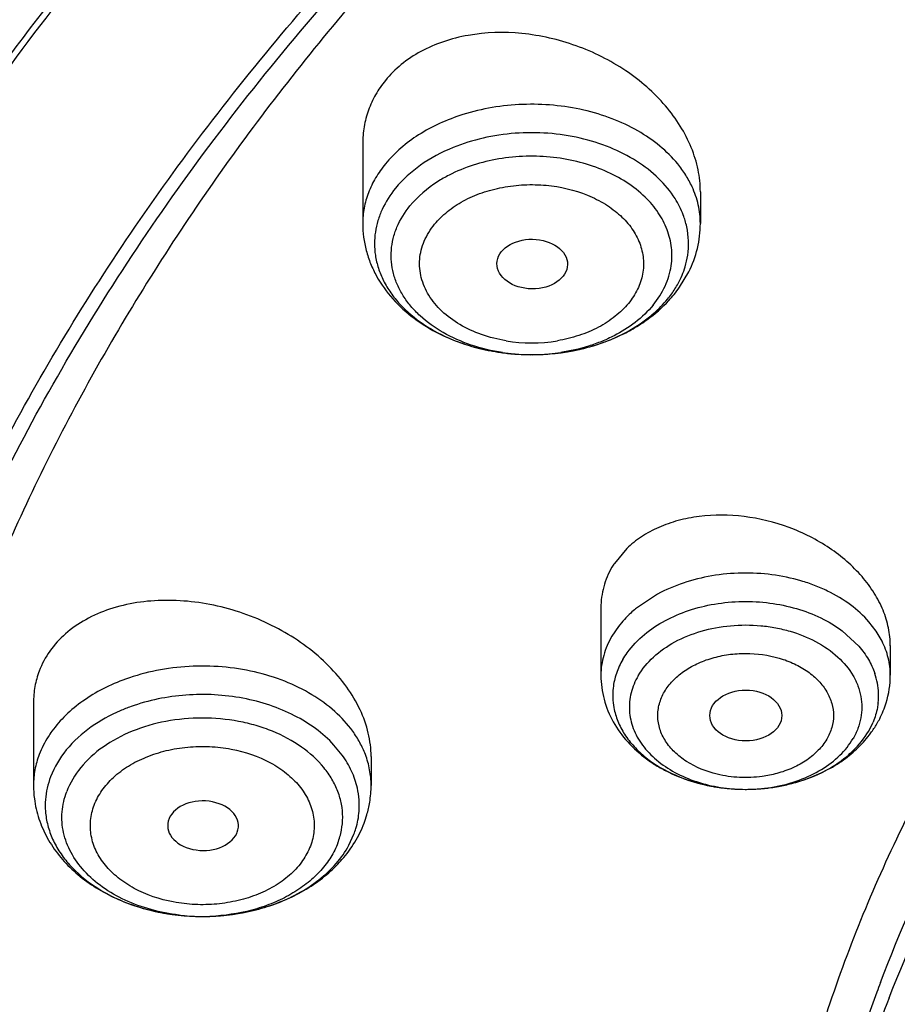
# Model space of a CAD drawing. Units: inches. Extents: x 0 to 11, y 0 to 8.5.
# Drawn here: x 3.8 to 4, y 6.4 to 6.6 of the extents above; entities that cross this region are included whole.
import ezdxf

# ---------------------------------------------------------------- set-up
doc = ezdxf.new("R2010")
doc.units = ezdxf.units.IN
doc.header["$LTSCALE"] = 0.605
doc.header["$MEASUREMENT"] = 0
doc.layers.add('ALL_ASSEMBLY_MEMBERS', color=7, linetype='CONTINUOUS')

msp = doc.modelspace()

# ---------------------------------------------------------------- linework, layer by layer
at = {"layer": 'ALL_ASSEMBLY_MEMBERS', "color": 7, "linetype": 'CONTINUOUS'}
for p, q in [((3.8879625331, 6.5563195652), (3.8879625331, 6.5446298894)), ((3.9375688323, 6.5493069967), (3.9375688323, 6.5446298894)), ((3.9345188634, 6.5352852245), (3.9358586042, 6.5375226749)), ((3.9267462844, 6.4968592201), (3.9249311169, 6.4946853791)), ((3.9229600627, 6.48811068), (3.9229600627, 6.4782266994)), ((3.9654797477, 6.4825959824), (3.9654797477, 6.4782266994)), ((3.8395855568, 6.4741552318), (3.8395855568, 6.4620452252)), ((3.889191856, 6.4663102384), (3.889191856, 6.4620452252)), ((3.8694461032, 6.4549932784), (3.8695225642, 6.4551670081))]:
    msp.add_line(p, q, dxfattribs=at)
at = {"layer": 'ALL_ASSEMBLY_MEMBERS', "color": 9, "linetype": 'CONTINUOUS'}
for p, q in [((3.9312777476, 6.49015315), (3.9280537941, 6.4879898381)), ((3.9634081844, 6.484698381), (3.9623469008, 6.4860814092)), ((3.9255371941, 6.4853995086), (3.9245783718, 6.4839795713)), ((3.958386262, 6.48477978), (3.9608720276, 6.4824895057)), ((3.9642596978, 6.4832446562), (3.9634081844, 6.484698381)), ((3.8849465246, 6.4664990985), (3.8837390475, 6.4679780309)), ((3.8859285496, 6.4532457217), (3.8866757893, 6.4548696382))]:
    msp.add_line(p, q, dxfattribs=at)
for centre, radius, start, end in [((3.9237461039, 6.5415778486), 0.0121024539, 12.4052789535, 16.7663711487), ((3.9242517475, 6.5416777033), 0.0115871699, 351.5328613194, 12.4601741033), ((3.9012660722, 6.5416771785), 0.0115736415, 171.527322662, 188.4744193589), ((3.9238820604, 6.5417362063), 0.0119614421, 343.2295228729, 351.516422847), ((3.9208810753, 6.5432165604), 0.0153249989, 320.7455568939, 327.7605788295), ((3.9116979571, 6.5532259699), 0.0277304643, 247.8048329077, 253.9129927182), ((3.9123106124, 6.5552220262), 0.0298181451, 253.8446558324, 257.253742216), ((3.9127639144, 6.5501568809), 0.0230652468, 260.666898482, 279.4965102536), ((3.9131019239, 6.5557450136), 0.0303542747, 282.1199764428, 284.6216913177), ((3.9133548101, 6.5547623205), 0.0293395701, 284.6282736938, 287.0038176445), ((3.9136365605, 6.5538257066), 0.0283615065, 287.0128385059, 288.9599230915), ((3.9125096697, 6.5560675733), 0.0306867749, 257.2395602702, 258.929504723), ((3.9125948823, 6.5565040336), 0.0311314756, 258.9298372809, 261.9431596168), ((3.9126862906, 6.5571349874), 0.031769013, 261.9394182691, 263.7463468943), ((3.9127143633, 6.5539156894), 0.02855141, 261.4651847689, 264.8926015592), ((3.9127462489, 6.5576904089), 0.0323276607, 263.7479432795, 266.5244895475), ((3.9127529176, 6.5543288208), 0.0289663335, 264.8893911199, 266.0750674146), ((3.9127689307, 6.5545778858), 0.0292159104, 266.0771714991, 270.178217121), ((3.9127694115, 6.5580522871), 0.0326902775, 266.5224174519, 269.749022567), ((3.9127710121, 6.5579468398), 0.0325848383, 269.7453959765, 272.9652013606), ((3.9127714703, 6.5544559958), 0.0290940131, 270.1739624165, 273.2337161637), ((3.9127908637, 6.554093096), 0.0287305972, 273.2359263484, 275.183999935), ((3.9127927123, 6.5575123341), 0.0321497918, 272.9666370572, 275.5016951751), ((3.9128124036, 6.5538738935), 0.0285103452, 275.1806923435, 278.5562990739), ((3.912809034, 6.5573353486), 0.0319720567, 275.5029890652, 277.4644283573), ((3.9128479679, 6.5570405224), 0.031674671, 277.463880422, 280.0659874398), ((3.9129554981, 6.5564277065), 0.0310524939, 280.0682648823, 282.1196519263), ((3.9534756291, 6.4751868515), 0.0102823556, 10.5893488946, 18.7836586836), ((3.9344856731, 6.4752729916), 0.0097958399, 173.6443408921, 190.5981950745), ((3.9538498377, 6.475263156), 0.0099004997, 2.1546395573, 10.5532535266), ((3.9540076845, 6.4752727872), 0.009742403, 353.6210759844, 2.1329387273), ((3.9524902371, 6.4757288958), 0.0113339732, 329.5739720979, 337.2824342768), ((3.8535952542, 6.4589573542), 0.012292209, 159.2358788553, 167.3724453114), ((3.9449324944, 6.4856371892), 0.0240895828, 287.4515541867, 289.1406025384), ((3.9452524402, 6.484724512), 0.0231224553, 289.1331617649, 293.0758525985), ((3.8529948222, 6.4590846406), 0.0116784761, 167.337835915, 184.1550539356), ((3.8758139989, 6.4590878629), 0.011648042, 4.2260115574, 12.6796841228), ((3.9441303192, 6.4881662973), 0.0266971261, 259.4533858739, 262.6836358313), ((3.9441612773, 6.4849809975), 0.0235139062, 261.0971308225, 265.375838485), ((3.9441894398, 6.4885957077), 0.0271305696, 262.6752838973, 264.3175645807), ((3.9442029801, 6.4887315531), 0.0272670881, 264.317516082, 267.0892907873), ((3.9442114022, 6.4855004767), 0.0240357368, 265.3565736274, 266.143320401), ((3.9442227021, 6.4856832088), 0.0242188152, 266.1457248912, 269.8624744356), ((3.9442154977, 6.4890180122), 0.0275538134, 267.0935429502, 270.8845074802), ((3.9442235134, 6.4857041636), 0.0242397719, 269.8606757005, 270.7418388299), ((3.9442285419, 6.4854965316), 0.0240320923, 270.7362603236, 274.5276757026), ((3.9442160595, 6.4891156057), 0.0276513866, 270.8802217591, 273.5367253293), ((3.9442302845, 6.4888934532), 0.0274287797, 273.5356940863, 275.7788869567), ((3.9442559283, 6.4851188052), 0.0236533829, 274.5337728443, 275.5471495125), ((3.9442729637, 6.4849504188), 0.0234841383, 275.5454940006, 280.1237934403), ((3.9442699508, 6.4885036918), 0.0270370051, 275.7784212593, 277.7996682986), ((3.9443480607, 6.4879398293), 0.0264677588, 277.7977946595, 280.1970931088), ((3.9444275892, 6.4874917427), 0.0260126706, 280.1994159311, 282.4610882585), ((3.9445179341, 6.4870805833), 0.0255917027, 282.4622119657, 284.6647730267), ((3.9446868985, 6.4864313318), 0.024920826, 284.6668570024, 287.4426532294), ((3.8758927318, 6.4590999964), 0.0115686308, 355.7295025571, 4.1948164573), ((3.8643560268, 6.4715134612), 0.0287345934, 263.2900305932, 264.1096218984), ((3.8643842581, 6.471800651), 0.0290231642, 264.1123674305, 267.0006875756), ((3.8643942401, 6.4719659446), 0.0291887536, 266.9980973718, 269.8285594405), ((3.8643941636, 6.4718399852), 0.0290627946, 269.8279673454, 271.628763529), ((3.8643980304, 6.4716836849), 0.0289064475, 271.6299077705, 273.8836047256), ((4.1601899128, 6.3587222999), 0.2097765533, 159.2481356588, 159.6572539298), ((4.1527390749, 6.3612643814), 0.2019068139, 159.5986142335, 167.3560756044), ((4.155046747, 6.356482611), 0.2037813521, 158.6105296208, 166.9227761393)]:
    msp.add_arc(centre, radius, start, end, dxfattribs=at)
at = {"layer": 'ALL_ASSEMBLY_MEMBERS', "color": 7, "linetype": 'CONTINUOUS'}
for centre, radius, start, end in [((3.9191729428, 6.5460826927), 0.0187638641, 320.7614185696, 324.869585182), ((3.9186652547, 6.546503343), 0.0194231614, 317.3388572101, 320.7476635528), ((3.915001921, 6.5510850952), 0.0253176887, 296.6057254031, 302.171052574), ((3.9349949635, 6.4880157672), 0.0120733065, 146.4663738233, 149.6300207482), ((3.9517509967, 6.478235976), 0.0137287542, 342.8862179428, 359.961284736), ((3.9509709855, 6.4784744275), 0.0145443975, 332.8929299004, 342.8926810178), ((3.9504364669, 6.4787418741), 0.015142067, 329.6326021243, 332.9136905968), ((3.9499150109, 6.4790598012), 0.0157527095, 323.7757034354, 329.5937219217), ((3.946521807, 6.4826696191), 0.0207410552, 300.2199743324, 305.6171881005), ((3.8549251361, 6.4620466443), 0.0153395794, 180.0053005139, 187.3514109997), ((3.8737527017, 6.4620497277), 0.015439155, 350.7144952006, 359.9832911092), ((3.8734603941, 6.4621014689), 0.0157359815, 343.7974367733, 350.700301475), ((3.8730864578, 6.4622102837), 0.0161254285, 339.2382760063, 343.7968975038), ((3.8695606649, 6.4645746427), 0.0204028429, 312.2721945095, 318.7817144)]:
    msp.add_arc(centre, radius, start, end, dxfattribs=at)
for centre, major_axis, ratio in [((3.9128659097, 6.5386834601), (0.0051861208, -6.27357e-05), 0.7034919996), ((3.9442469147, 6.4723132767), (0.005285242, -3.2971e-06), 0.7067943164)]:
    msp.add_ellipse(centre, major_axis=major_axis, ratio=ratio, dxfattribs=at)
msp.add_ellipse((3.8645004951, 6.456118533), major_axis=(0.0051957088, -3.59016e-05), ratio=0.7009670803, start_param=-0.2544598572, end_param=5.9787179372, dxfattribs=at)
at = {"layer": 'ALL_ASSEMBLY_MEMBERS', "color": 9, "linetype": 'CONTINUOUS'}
for points, knots in [([(3.732140606, 6.4017941354), (3.7321403871, 6.4110534037), (3.7330014782, 6.4296227943), (3.7368694476, 6.4573256525), (3.7432938507, 6.4847880389), (3.7522490077, 6.5118860835), (3.7636896314, 6.5385050043), (3.7775689805, 6.5645279319), (3.7938205718, 6.5898465482), (3.812377517, 6.6143500662), (3.8331543325, 6.6379383659), (3.8560649065, 6.6605076942), (3.8810077361, 6.6819674418), (3.9172129522, 6.7092596922), (3.967057833, 6.74000209), (4.0323885504, 6.7707115382), (4.1027839123, 6.7951430226), (4.1770495509, 6.8128884956), (4.2539354103, 6.8236554849), (4.3321384632, 6.8272645569), (4.3974384621, 6.8242514484), (4.4491550886, 6.818219219), (4.4873818332, 6.8119247356), (4.5249456829, 6.8038759399), (4.5616905127, 6.7941084591), (4.5974514228, 6.7826622997), (4.6207193105, 6.773880151), (4.6321401892, 6.7692175968)], [0, 0, 0, 0, 0.024862164, 0.0498301814, 0.0750066102, 0.1004883303, 0.1263630234, 0.1527086089, 0.1795904782, 0.2070621735, 0.2351629321, 0.2639200559, 0.2933473403, 0.3234475982, 0.3855916598, 0.4501899593, 0.5169121584, 0.585319382, 0.6548937785, 0.7250643659, 0.7952353914, 0.8301437259, 0.8648284984, 0.8992197863, 0.9332568252, 0.9668765797, 1, 1, 1, 1]), ([(4.0435121578, 6.0313511289), (4.0273658969, 6.0379428123), (3.9960071702, 6.0522004292), (3.951582979, 6.0770549255), (3.9107934447, 6.1048811078), (3.8740353659, 6.1354111807), (3.8416625448, 6.1683650728), (3.8139922344, 6.203435176), (3.7913015403, 6.2402873317), (3.776647819, 6.2723992759), (3.7676969115, 6.298543709), (3.7623840145, 6.3182522413), (3.7584448625, 6.3381221982), (3.7558915287, 6.3581066826), (3.7547301967, 6.3781563929), (3.7549615443, 6.398222467), (3.7565883306, 6.418255828), (3.7596043802, 6.4382075062), (3.7640013929, 6.4580293124), (3.7697712137, 6.47767202), (3.7768968116, 6.4970894576), (3.7882572278, 6.5227859339), (3.8058626762, 6.5541566528), (3.831900978, 6.5898559121), (3.862739638, 6.6235513033), (3.8980737165, 6.6549229037), (3.9375608988, 6.6836791634), (3.9808199148, 6.709552775), (4.0274365361, 6.732301763), (4.0769654944, 6.7517115892), (4.1289333174, 6.7675999281), (4.182843316, 6.7798174425), (4.2381805596, 6.788248175), (4.2944161624, 6.792811087), (4.3510124334, 6.7934644256), (4.4074285064, 6.7902017186), (4.463123387, 6.7830528657), (4.517569707, 6.7720871987), (4.5702375381, 6.7574067643), (4.6042251329, 6.7450962188), (4.6207682207, 6.7383425315)], [0, 0, 0, 0, 0.0335631862, 0.0662091844, 0.0978501524, 0.1284557514, 0.1580222437, 0.1865899809, 0.2142446075, 0.2411164951, 0.2543188389, 0.2673938754, 0.2803689758, 0.2932729135, 0.3061358195, 0.318988401, 0.3318615718, 0.3447859481, 0.3577911928, 0.3709058483, 0.3841564515, 0.3975674973, 0.4249445438, 0.4531964231, 0.4824233503, 0.5126805428, 0.5439804074, 0.576295332, 0.6095634135, 0.6436930146, 0.678566624, 0.7140467317, 0.7499801445, 0.7862018291, 0.8225397705, 0.8588198151, 0.8948682246, 0.9305150762, 0.9656119307, 1, 1, 1, 1]), ([(3.9342454751, 6.5533989779), (3.9334640432, 6.5543556148), (3.9316364013, 6.556163274), (3.9283624093, 6.558391123), (3.9245791897, 6.5601624244), (3.9189678932, 6.5618502123), (3.912951228, 6.5623929754), (3.9069920959, 6.561785698), (3.9040827653, 6.5610943444), (3.9026773329, 6.5606520839)], [0, 0, 0, 0, 0.1085962076, 0.2242974918, 0.3466146246, 0.4743497288, 0.7381341852, 0.8704669304, 1, 1, 1, 1]), ([(3.9026773329, 6.5606520839), (3.9015127249, 6.5602856058), (3.8992694059, 6.5594295354), (3.8952551775, 6.5572704526), (3.892652349, 6.5550731378), (3.891285525, 6.5533991271)], [0, 0, 0, 0, 0.2681299202, 0.5253814524, 1, 1, 1, 1]), ([(3.9338441783, 6.5483130278), (3.9331669256, 6.5493888116), (3.9314611557, 6.5514414441), (3.9281954722, 6.5539657656), (3.9242769121, 6.5559534891), (3.9198724665, 6.5573225663), (3.915168175, 6.5580218596), (3.9103617692, 6.5580224008), (3.905658933, 6.5573222537), (3.9026544463, 6.5563884161), (3.9012290526, 6.5558064354)], [0, 0, 0, 0, 0.1061998536, 0.2204826091, 0.3426557775, 0.4713117085, 0.604174384, 0.7385035748, 0.8713763133, 1, 1, 1, 1]), ([(3.9012290526, 6.5558064354), (3.8995508363, 6.5551212285), (3.8964545002, 6.5534779883), (3.8938345085, 6.5511217024), (3.8927836308, 6.5498346453)], [0, 0, 0, 0, 0.5217492755, 1, 1, 1, 1]), ([(3.9294531682, 6.5485204717), (3.9277668425, 6.5501622876), (3.9245934948, 6.5521406258), (3.9198874453, 6.5537337833), (3.9159816784, 6.554449047), (3.9119566053, 6.5546143506), (3.9067220268, 6.5541075837), (3.9029204409, 6.5529181246), (3.9006412621, 6.5517474704)], [0, 0, 0, 0, 0.2304580732, 0.3560055845, 0.4858666886, 0.6177411949, 0.7491081477, 1, 1, 1, 1]), ([(3.891285525, 6.5533991271), (3.8907576493, 6.552752614), (3.8898125847, 6.5514044858), (3.8887528565, 6.5492182096), (3.8881068275, 6.5469458498), (3.8879626143, 6.5453961253), (3.8879625609, 6.5446298894)], [0, 0, 0, 0, 0.2620708535, 0.5145703966, 0.7594089059, 1, 1, 1, 1]), ([(3.9363542137, 6.5500494235), (3.9360830195, 6.5506401362), (3.93544855, 6.5518049884), (3.9346706302, 6.5528784987), (3.9342454751, 6.5533989779)], [0, 0, 0, 0, 0.4916558951, 1, 1, 1, 1]), ([(3.9006412621, 6.5517474704), (3.9000677532, 6.5514528991), (3.8979474378, 6.550243664), (3.8960385297, 6.5486322163), (3.8949019698, 6.5472402205)], [0, 0, 0, 0, 0.2640418561, 1, 1, 1, 1]), ([(3.8927834756, 6.5498348354), (3.8920079219, 6.548884858), (3.8910159751, 6.5473336407), (3.8901604102, 6.5450943251), (3.8899034017, 6.5439525515), (3.8898187427, 6.5433824129)], [0, 0, 0, 0, 0.5127887356, 0.7589876131, 1, 1, 1, 1]), ([(3.8985183602, 6.5445408227), (3.8990840151, 6.5452148123), (3.9003982009, 6.5464929967), (3.902759367, 6.5480572989), (3.9055056706, 6.549246487), (3.9085201107, 6.5500384397), (3.9116937379, 6.5504064098), (3.9159268939, 6.5503093109), (3.9200276698, 6.5493636368), (3.9232001729, 6.5477766944), (3.9247728435, 6.5467029826), (3.9261448584, 6.545563905), (3.9275680715, 6.5439707508), (3.9287389153, 6.5418068389), (3.9292900675, 6.5395064478), (3.9291836266, 6.5371648469), (3.9284036989, 6.5349058545), (3.9275245, 6.5335497619), (3.9270130052, 6.5329079326)], [0, 0, 0, 0, 0.0595188806, 0.1231184702, 0.190577024, 0.2610193356, 0.3332370282, 0.405917056, 0.5468591923, 0.613122509, 0.6448169309, 0.6754760822, 0.7336120303, 0.7881214402, 0.8402317502, 0.891683205, 0.9444847342, 1, 1, 1, 1]), ([(3.9375688045, 6.5446298894), (3.9375688686, 6.5455499211), (3.937358559, 6.5474178335), (3.9367473198, 6.5491931633), (3.9363542137, 6.5500494235)], [0, 0, 0, 0, 0.4940516965, 1, 1, 1, 1]), ([(3.9332799806, 6.5384227693), (3.9334106554, 6.5393027945), (3.9334457748, 6.5411185894), (3.9327808372, 6.5437994461), (3.931440031, 6.5463352118), (3.9301692364, 6.5478233037), (3.9294531682, 6.5485204717)], [0, 0, 0, 0, 0.2383255675, 0.4800564056, 0.732281608, 1, 1, 1, 1]), ([(3.9353340701, 6.5450690418), (3.9352498173, 6.5453490136), (3.9348659554, 6.5464780632), (3.9343234519, 6.5475517247), (3.9338441783, 6.5483130278)], [0, 0, 0, 0, 0.2452851016, 1, 1, 1, 1]), ([(3.9084770386, 6.5256804615), (3.9069205255, 6.5259144269), (3.903914082, 6.5266256727), (3.8998034943, 6.5284301954), (3.8968872339, 6.5305072831), (3.8950236339, 6.5324424), (3.8938963902, 6.5339712269), (3.8930323127, 6.5355871186), (3.8924416672, 6.5372658444), (3.8921349021, 6.5389843499), (3.8921191256, 6.5407172985), (3.892392568, 6.5424401241), (3.8931502442, 6.5447174118), (3.8941252319, 6.5462889147), (3.8949019698, 6.5472402205)], [0, 0, 0, 0, 0.1500852831, 0.2928068813, 0.4256934773, 0.4882800565, 0.5483611689, 0.6062305344, 0.6623649318, 0.7173562861, 0.7719256071, 0.826853438, 0.8828942597, 1, 1, 1, 1]), ([(3.9090233326, 6.5273969675), (3.9078017265, 6.5275985711), (3.905446649, 6.5281908643), (3.9022339257, 6.5296518928), (3.8995666136, 6.5316060978), (3.8975902099, 6.533962877), (3.8966132071, 6.5362026084), (3.8963047122, 6.5380294412), (3.8963011972, 6.5393973625), (3.8965277083, 6.5407559468), (3.8969850068, 6.5420822231), (3.8976504028, 6.5433588689), (3.8982110848, 6.5441552501), (3.8985183602, 6.5445408227)], [0, 0, 0, 0, 0.1500266535, 0.2925292124, 0.4251630635, 0.5473851257, 0.6611216953, 0.7162451436, 0.7709864876, 0.8260981518, 0.8823518824, 0.9402578652, 1, 1, 1, 1]), ([(3.8898187945, 6.539971596), (3.8899142888, 6.5393301827), (3.8902170894, 6.5380457051), (3.8909802165, 6.5361894171), (3.892046225, 6.5344119491), (3.8938863628, 6.5321375126), (3.8968861821, 6.5296336105), (3.8997065934, 6.528169577), (3.9012224224, 6.527550265)], [0, 0, 0, 0, 0.1105155151, 0.2237344922, 0.3407655558, 0.4624551494, 0.7209409507, 1, 1, 1, 1]), ([(3.9306293955, 6.53265456), (3.9313227734, 6.5335037711), (3.9322096229, 6.5348904784), (3.9329745296, 6.536892355), (3.9332042963, 6.5379130761), (3.9332799806, 6.5384227693)], [0, 0, 0, 0, 0.5127872142, 0.7589861713, 1, 1, 1, 1]), ([(3.9338433629, 6.5350413117), (3.9340055105, 6.5352991543), (3.9346083367, 6.5363276039), (3.9350789252, 6.5374351507), (3.9353347621, 6.53828487)], [0, 0, 0, 0, 0.2555306624, 1, 1, 1, 1]), ([(3.9270130052, 6.5329079326), (3.9264261942, 6.532208735), (3.9254142147, 6.5312327758), (3.9238803552, 6.5301229899), (3.9221383786, 6.5291007681), (3.9197082943, 6.5280898127), (3.9176379493, 6.5275870535), (3.9165693925, 6.5274077283)], [0, 0, 0, 0, 0.2274611981, 0.3473954718, 0.4713261092, 0.7300054181, 1, 1, 1, 1]), ([(3.9306293955, 6.53265456), (3.9290907247, 6.5307700808), (3.9265067255, 6.5288522629), (3.9230740154, 6.5272833295), (3.9204841574, 6.5263523553), (3.9184412591, 6.5258896071), (3.9170542056, 6.5256808643)], [0, 0, 0, 0, 0.4695704665, 0.5977523939, 0.7292668454, 1, 1, 1, 1]), ([(3.9299116082, 6.5307605076), (3.9301789963, 6.5309706352), (3.9311962735, 6.5318123529), (3.9321277616, 6.5327600596), (3.9327477345, 6.5335193683)], [0, 0, 0, 0, 0.2575657184, 1, 1, 1, 1]), ([(3.9228514043, 6.5270029233), (3.923509843, 6.5272292003), (3.9260032312, 6.5281908632), (3.9283575651, 6.5295392585), (3.9299116082, 6.5307605076)], [0, 0, 0, 0, 0.2604965794, 1, 1, 1, 1]), ([(3.9640228901, 6.4330506358), (3.9668951214, 6.4406310652), (3.971899801, 6.4518327078), (3.979802434, 6.4662307513), (3.9886928721, 6.4805633568), (4.0014673336, 6.4979473622), (4.0130794497, 6.5108789489), (4.0192529473, 6.517156773)], [0, 0, 0, 0, 0.2400491542, 0.3623119775, 0.4862105516, 0.7392697149, 1, 1, 1, 1]), ([(3.9653012724, 6.430802826), (3.968265847, 6.4383899679), (3.9751695588, 6.4534213224), (3.9880970779, 6.4749822636), (4.0036132102, 6.4956550791), (4.0154212934, 6.5085461769), (4.0216930385, 6.5148000314)], [0, 0, 0, 0, 0.2399264934, 0.4859881413, 0.7391261737, 1, 1, 1, 1]), ([(3.9623469008, 6.4860814092), (3.9615437113, 6.4870083349), (3.9596428612, 6.4887320439), (3.9568501312, 6.490394676), (3.9543580927, 6.4914710146), (3.9516568133, 6.4923800417), (3.9480795781, 6.4931199185), (3.9436651958, 6.493362946), (3.9392729658, 6.4929590946), (3.935092019, 6.4919231892), (3.9324875214, 6.4908096186), (3.9312777476, 6.49015315)], [0, 0, 0, 0, 0.1098987958, 0.2278192439, 0.289584385, 0.3528919121, 0.4829404484, 0.6154808418, 0.747666527, 0.8766688605, 1, 1, 1, 1]), ([(3.9293691232, 6.4842426584), (3.931250619, 6.485801436), (3.9346959311, 6.4875757116), (3.9396741353, 6.4888068524), (3.9437112226, 6.4891788199), (3.9477660977, 6.4889552381), (3.9516726434, 6.488146954), (3.9552624742, 6.4867852126), (3.9574169864, 6.4855022731), (3.958386262, 6.48477978)], [0, 0, 0, 0, 0.2371428269, 0.3655057704, 0.497035854, 0.6289185489, 0.7583215348, 0.8826649594, 1, 1, 1, 1]), ([(3.9280537941, 6.4879898381), (3.9278150947, 6.4877920809), (3.926907277, 6.4869992521), (3.9260827883, 6.4861092959), (3.9255371941, 6.4853995086)], [0, 0, 0, 0, 0.257193626, 1, 1, 1, 1]), ([(3.9284363334, 6.4781671603), (3.9290301102, 6.4791807042), (3.9306414455, 6.4811001155), (3.9338401671, 6.4833104978), (3.937712673, 6.4848597251), (3.9420023913, 6.4856592407), (3.9457100571, 6.485658765), (3.9486370117, 6.485248959), (3.9526422965, 6.4842923415), (3.9558170463, 6.4827013389), (3.9577734889, 6.4808981228)], [0, 0, 0, 0, 0.1075205765, 0.2254395057, 0.3526864028, 0.486465073, 0.6225391031, 0.6900647665, 0.7564597885, 1, 1, 1, 1]), ([(3.9245783718, 6.4839795713), (3.92406187, 6.4830978476), (3.9234471967, 6.481684079), (3.9230293965, 6.4797112592), (3.9229598868, 6.478719329), (3.9229599477, 6.4782266994)], [0, 0, 0, 0, 0.5078425559, 0.755175143, 1, 1, 1, 1]), ([(3.926176473, 6.4805586803), (3.9263740502, 6.4808959658), (3.9272674651, 6.4822610457), (3.9284151639, 6.4834523242), (3.9293691232, 6.4842426584)], [0, 0, 0, 0, 0.2398549047, 1, 1, 1, 1]), ([(3.9654798627, 6.4782266994), (3.965479757, 6.4790814962), (3.96526762, 6.4808208621), (3.964653263, 6.4824593446), (3.9642596978, 6.4832446562)], [0, 0, 0, 0, 0.493187418, 1, 1, 1, 1]), ([(3.9608720276, 6.4824895057), (3.9613915091, 6.481889995), (3.9623083963, 6.4806293258), (3.9629671342, 6.4792135568), (3.9632103582, 6.4784977257)], [0, 0, 0, 0, 0.512019734, 1, 1, 1, 1]), ([(3.926176473, 6.4805586803), (3.9257948545, 6.4799072169), (3.9251646191, 6.4785478821), (3.9248313635, 6.4770849382), (3.9247500396, 6.4763573894)], [0, 0, 0, 0, 0.5077091133, 1, 1, 1, 1]), ([(3.9322943979, 6.4758140878), (3.9326360883, 6.4763781642), (3.9334748058, 6.4774702058), (3.9350908088, 6.4788615826), (3.9370594518, 6.4799859152), (3.9392926446, 6.4808191377), (3.9417098211, 6.4813333195), (3.9450385473, 6.4815628286), (3.9483607265, 6.4811131914), (3.951379487, 6.4799858033), (3.9533458453, 6.4788579521), (3.9549715359, 6.4774771833), (3.956191528, 6.4758875025), (3.9569545807, 6.474147262), (3.9572177548, 6.4723204581), (3.9569430116, 6.4704984009), (3.9564518273, 6.4693672121), (3.9561454125, 6.4688282874)], [0, 0, 0, 0, 0.056858983, 0.1176939542, 0.1826892974, 0.2512717192, 0.3224286638, 0.3949574835, 0.538312386, 0.6068745964, 0.6718683599, 0.7327524805, 0.7895947172, 0.8431577602, 0.8948318322, 0.9465510376, 1, 1, 1, 1]), ([(3.9577734889, 6.4808981228), (3.9586376744, 6.4801016194), (3.9597690835, 6.4787503078), (3.9607602819, 6.476704024), (3.9612037815, 6.4751391084), (3.9613539789, 6.4735440853), (3.9612026525, 6.4719480274), (3.9607580787, 6.4703840712), (3.9602823596, 6.4693975506), (3.9600033877, 6.4689213157)], [0, 0, 0, 0, 0.2664619404, 0.3918753108, 0.5135047305, 0.6332049149, 0.7530448522, 0.8748634222, 1, 1, 1, 1]), ([(3.8864877941, 6.4700072811), (3.8857263567, 6.4710633967), (3.8838865028, 6.4730685713), (3.8804852137, 6.4755346695), (3.8764838268, 6.4774849523), (3.8720317512, 6.4788475631), (3.8672945901, 6.4795745714), (3.86244879, 6.4796421092), (3.8576765932, 6.4790449401), (3.8546017866, 6.4782027854), (3.8531286302, 6.47767168)], [0, 0, 0, 0, 0.1073387752, 0.2222997214, 0.344502065, 0.4726439894, 0.6047154664, 0.738317219, 0.8708977358, 1, 1, 1, 1]), ([(3.8531286302, 6.47767168), (3.8519947156, 6.4772628787), (3.8498221356, 6.4763290413), (3.8468524398, 6.4745495429), (3.8443052575, 6.4724609957), (3.8428952975, 6.4708477611), (3.8422900563, 6.4700071239)], [0, 0, 0, 0, 0.2686437543, 0.5253788069, 0.7691344625, 1, 1, 1, 1]), ([(3.9284364227, 6.4781670657), (3.9279767431, 6.4773823436), (3.9274449003, 6.4761125774), (3.9271390535, 6.4743414443), (3.9271104318, 6.4725660574), (3.9276088926, 6.470324098), (3.929011014, 6.46783513), (3.9311210598, 6.4656402366), (3.9338345241, 6.4638333189), (3.9370205584, 6.4624852134), (3.9393294179, 6.461937406), (3.9405222685, 6.4617503841)], [0, 0, 0, 0, 0.1128859498, 0.1678649814, 0.2224075, 0.3324673089, 0.4482126253, 0.5726999981, 0.7069571879, 0.8501275517, 1, 1, 1, 1]), ([(3.9400375995, 6.4636866629), (3.9384555641, 6.4640701606), (3.9361956313, 6.4649707192), (3.9337610496, 6.4668639384), (3.9324102869, 6.4684835057), (3.9315447098, 6.470276355), (3.931271208, 6.4718633692), (3.9313399972, 6.4731148655), (3.9315940675, 6.474361426), (3.931976066, 6.4752542031), (3.9322943979, 6.4758140878)], [0, 0, 0, 0, 0.2901224467, 0.4229728674, 0.5466240128, 0.6625870977, 0.7738894867, 0.8292817258, 0.8852140834, 1, 1, 1, 1]), ([(3.8837390475, 6.4679780309), (3.8821118825, 6.4697507785), (3.8790030682, 6.4719693618), (3.8743036379, 6.4739233674), (3.87034507, 6.4749490596), (3.8661929643, 6.4754475223), (3.8606335895, 6.4753982297), (3.8564972327, 6.4745602811), (3.8539139497, 6.4736289505)], [0, 0, 0, 0, 0.226284258, 0.3496870243, 0.4780153787, 0.6094211243, 0.741767777, 1, 1, 1, 1]), ([(3.8539139497, 6.4736289505), (3.8533807362, 6.4734367152), (3.8513420264, 6.4726307782), (3.8494005805, 6.4715674898), (3.8480734477, 6.4706289727)], [0, 0, 0, 0, 0.2585494793, 1, 1, 1, 1]), ([(3.924856939, 6.4734713369), (3.9249838094, 6.4727896553), (3.9253889978, 6.4714246433), (3.9264031277, 6.469496985), (3.9278033415, 6.4677000207), (3.9302002687, 6.4654817576), (3.9340010943, 6.4632730304), (3.9374338517, 6.4622572793), (3.9392437997, 6.4619201838)], [0, 0, 0, 0, 0.1065523086, 0.2170538482, 0.3328913064, 0.4549016666, 0.7170838753, 1, 1, 1, 1]), ([(3.9636897709, 6.4741903734), (3.9636628468, 6.4739495026), (3.9635178384, 6.472979714), (3.9632295612, 6.4720324443), (3.9629449177, 6.4713518417)], [0, 0, 0, 0, 0.247292412, 1, 1, 1, 1]), ([(3.8789741189, 6.46767617), (3.8776511701, 6.4686112825), (3.8754420521, 6.4697864989), (3.8722738267, 6.4708848149), (3.8688476654, 6.4717045882), (3.8643880462, 6.4721119294), (3.8590784318, 6.471626112), (3.8541115507, 6.470197596), (3.8498056987, 6.4679108175), (3.8464461121, 6.464895115), (3.8449457592, 6.462408261), (3.8444643237, 6.4611377728)], [0, 0, 0, 0, 0.1235040378, 0.1886310382, 0.2553969329, 0.391648061, 0.5278949573, 0.6596238159, 0.7831132228, 0.8964252967, 1, 1, 1, 1]), ([(3.8422900563, 6.4700071239), (3.8420950236, 6.4697362372), (3.8413673334, 6.4686584044), (3.84077322, 6.4674884031), (3.8404307037, 6.4665845167)], [0, 0, 0, 0, 0.2566846456, 1, 1, 1, 1]), ([(3.8480734477, 6.4706289727), (3.8467160599, 6.46966906), (3.8443166118, 6.4675167279), (3.8426401112, 6.4647360935), (3.8421016236, 6.463315047)], [0, 0, 0, 0, 0.5224464447, 1, 1, 1, 1]), ([(3.8883466823, 6.4665845116), (3.8881197931, 6.4671833808), (3.8875726449, 6.4683689323), (3.8868742073, 6.4694713251), (3.8864877941, 6.4700072811)], [0, 0, 0, 0, 0.4921909146, 1, 1, 1, 1]), ([(3.9590706872, 6.4663051044), (3.9593984005, 6.4665766076), (3.9606118426, 6.4676638776), (3.9616548317, 6.4689502981), (3.9622633375, 6.4699890824)], [0, 0, 0, 0, 0.2611724516, 1, 1, 1, 1]), ([(3.948400901, 6.4618319221), (3.9496606484, 6.4620571118), (3.9520847115, 6.4626985555), (3.955380379, 6.464255118), (3.9580963198, 6.4663137016), (3.9594781478, 6.4680246029), (3.960003477, 6.4689213579)], [0, 0, 0, 0, 0.2745260083, 0.534776354, 0.7770487561, 1, 1, 1, 1]), ([(3.9561454125, 6.4688282874), (3.9557909569, 6.4682431376), (3.9549147239, 6.4671115724), (3.9532169976, 6.4656837242), (3.9511485362, 6.4645459993), (3.9496182022, 6.4640088953), (3.9488178757, 6.4637933452)], [0, 0, 0, 0, 0.2256252153, 0.4676321297, 0.7266494035, 1, 1, 1, 1]), ([(3.848497883, 6.4591505269), (3.8487953778, 6.4598995625), (3.849596513, 6.4613783098), (3.8513180435, 6.4633340849), (3.8535480138, 6.4649891939), (3.8561790199, 6.4663044935), (3.8591150844, 6.4672366936), (3.8622474494, 6.4677476739), (3.8654614804, 6.4678219261), (3.8696156102, 6.467341304), (3.8730776581, 6.4661834388), (3.8756331299, 6.4646567655), (3.8767580736, 6.4638369576), (3.8777643828, 6.4629423557), (3.87891666, 6.4616845491), (3.8800406958, 6.459964704), (3.8806833986, 6.458059949), (3.8808543456, 6.4565220139), (3.8808084169, 6.4549870285), (3.8805420379, 6.4538517433), (3.8802795298, 6.4531288999)], [0, 0, 0, 0, 0.0545081632, 0.1125879955, 0.1748642984, 0.2411388378, 0.3106634211, 0.382408209, 0.4550964583, 0.5273138412, 0.6647633372, 0.6971275431, 0.7284642816, 0.7587586651, 0.7880326166, 0.8436717961, 0.8963979119, 0.9222235381, 0.9479886371, 1, 1, 1, 1]), ([(3.8843130891, 6.4535876793), (3.8845422974, 6.4541925505), (3.8848937425, 6.4554367599), (3.8850752597, 6.4573614074), (3.8848959214, 6.4592882151), (3.8843594444, 6.4611774411), (3.8834792003, 6.4629966761), (3.8818353926, 6.4653351651), (3.8801874762, 6.4668185212), (3.8789741189, 6.46767617)], [0, 0, 0, 0, 0.1193497305, 0.2370758067, 0.3547649094, 0.4743129334, 0.5975304385, 0.725841098, 1, 1, 1, 1]), ([(3.8404307037, 6.4665845167), (3.8401550261, 6.4658570151), (3.8397322432, 6.4643610419), (3.8395868011, 6.4628126231), (3.8395861968, 6.462045225)], [0, 0, 0, 0, 0.5034244134, 1, 1, 1, 1]), ([(3.8871779735, 6.4616446114), (3.8869863052, 6.462499728), (3.886400456, 6.4642074881), (3.8854809348, 6.4657578696), (3.8849465246, 6.4664990985)], [0, 0, 0, 0, 0.4895377582, 1, 1, 1, 1]), ([(3.889191216, 6.4620452255), (3.8891918197, 6.4628119058), (3.8890475412, 6.4643608005), (3.8886225975, 6.4658562394), (3.8883466823, 6.4665845116)], [0, 0, 0, 0, 0.4960831924, 1, 1, 1, 1]), ([(3.9543152732, 6.4634521592), (3.9547571489, 6.4636407421), (3.9564359036, 6.4644226759), (3.9580144963, 6.4654300736), (3.9590706872, 6.4663051044)], [0, 0, 0, 0, 0.2594126829, 1, 1, 1, 1]), ([(3.9488178757, 6.4637933452), (3.94811149, 6.4636030959), (3.9462947104, 6.4632389293), (3.943327676, 6.4631145727), (3.9411124351, 6.4634261143), (3.9400375995, 6.4636866629)], [0, 0, 0, 0, 0.247701648, 0.6255258461, 1, 1, 1, 1]), ([(3.860998575, 6.4429756902), (3.8596032425, 6.4431398599), (3.8568831763, 6.4436652136), (3.8530707078, 6.4450434458), (3.8497307638, 6.4469515898), (3.847005656, 6.4493166306), (3.8450155306, 6.4520481849), (3.8440507807, 6.4545707723), (3.8437506591, 6.4566165218), (3.8437557401, 6.458661901), (3.8441017537, 6.4601809655), (3.8444643237, 6.4611377728)], [0, 0, 0, 0, 0.149091798, 0.2926566434, 0.4283737335, 0.5550036482, 0.6727553308, 0.7835480487, 0.8376035223, 0.8914197108, 1, 1, 1, 1]), ([(3.8802795298, 6.4531288999), (3.8799820351, 6.4523798644), (3.8791808999, 6.450901117), (3.8774593694, 6.4489453419), (3.8752293991, 6.4472902329), (3.872598393, 6.4459749333), (3.8696623285, 6.4450427332), (3.8665299635, 6.444531753), (3.8633159324, 6.4444575007), (3.8591618027, 6.4449381229), (3.8556997548, 6.4460959881), (3.8531442829, 6.4476226613), (3.8520193393, 6.4484424693), (3.8510130301, 6.4493370712), (3.8498607529, 6.4505948778), (3.848736717, 6.4523147228), (3.8480940143, 6.4542194778), (3.8479230673, 6.4557574129), (3.8479689959, 6.4572923984), (3.8482353749, 6.4584276836), (3.848497883, 6.4591505269)], [0, 0, 0, 0, 0.0545081632, 0.1125879955, 0.1748642984, 0.2411388378, 0.3106634211, 0.382408209, 0.4550964583, 0.5273138412, 0.6647633372, 0.6971275431, 0.7284642816, 0.7587586651, 0.7880326166, 0.8436717961, 0.8963979119, 0.9222235381, 0.9479886371, 1, 1, 1, 1]), ([(3.8413470415, 6.458238467), (3.8413983939, 6.4575412568), (3.8416323421, 6.4561386082), (3.8423548389, 6.4541015738), (3.8434389741, 6.4521507944), (3.8453784022, 6.4496539963), (3.8486368754, 6.4469297961), (3.8517293607, 6.4453862686), (3.8533954541, 6.4447482099)], [0, 0, 0, 0, 0.1101265842, 0.2225935269, 0.3389059752, 0.4601540325, 0.7189581555, 1, 1, 1, 1]), ([(3.8866759624, 6.4548697321), (3.8867793041, 6.4551424765), (3.887150141, 6.4562344152), (3.887365204, 6.4573796909), (3.8874292435, 6.4582385354)], [0, 0, 0, 0, 0.2529857718, 1, 1, 1, 1]), ([(3.8843130891, 6.4535876793), (3.8840384183, 6.4528628345), (3.8833186439, 6.4514317576), (3.8818312718, 6.4494715172), (3.8799440113, 6.4476990412), (3.8777070105, 6.4461515141), (3.8751684661, 6.4448631019), (3.8714182934, 6.4435073111), (3.8683977342, 6.442982234), (3.8663558583, 6.4428436152)], [0, 0, 0, 0, 0.1056919284, 0.2168156691, 0.3339149849, 0.4572171155, 0.5864975682, 0.7209457025, 1, 1, 1, 1]), ([(3.8748714821, 6.4445586271), (3.8760964732, 6.4450006879), (3.8784261813, 6.4460294412), (3.8815426943, 6.4480457197), (3.8841004558, 6.4504360635), (3.8854087534, 6.4522894933), (3.8859285496, 6.4532457217)], [0, 0, 0, 0, 0.2722607857, 0.5301015245, 0.7724650257, 1, 1, 1, 1]), ([(3.8533954541, 6.4447482099), (3.8550704156, 6.4441067549), (3.8586059742, 6.4431349038), (3.8641018464, 6.4426218279), (3.86961346, 6.4430398427), (3.8731768904, 6.4439471022), (3.8748714821, 6.4445586271)], [0, 0, 0, 0, 0.2458407797, 0.4992682036, 0.7530671828, 1, 1, 1, 1])]:
    msp.add_open_spline(points, degree=3, knots=knots, dxfattribs=at)
at = {"layer": 'ALL_ASSEMBLY_MEMBERS', "color": 7, "linetype": 'CONTINUOUS'}
for points, knots in [([(3.7720325022, 6.4050249026), (3.7726587372, 6.4134660127), (3.7746824215, 6.4303624488), (3.7799889865, 6.4554482268), (3.7875472568, 6.4802409739), (3.7973296417, 6.5046340058), (3.8092885575, 6.5285306954), (3.8233787185, 6.5518309059), (3.8395366128, 6.5744430121), (3.8576981715, 6.5962737843), (3.877786812, 6.6172365396), (3.8997203056, 6.6372472135), (3.923409965, 6.6562240344), (3.9487573762, 6.6740935533), (3.9756618463, 6.6907802315), (4.0040113477, 6.7062213163), (4.0336939172, 6.7203505313), (4.0751763385, 6.7374898584), (4.1296655494, 6.7552471605), (4.197820791, 6.7704046048), (4.2681377536, 6.7793293744), (4.3394817748, 6.7818793575), (4.410708637, 6.7780128644), (4.4806704737, 6.7677943153), (4.5373259363, 6.7540347672), (4.5809798988, 6.7399703235), (4.6021731147, 6.7319551453), (4.6125796359, 6.7277067008)], [0, 0, 0, 0, 0.0248060549, 0.04979251, 0.075052055, 0.100670673, 0.1267243401, 0.1532792272, 0.180389172, 0.2080965994, 0.2364315962, 0.265412307, 0.2950460519, 0.3253285305, 0.3562466181, 0.3877767053, 0.4198880494, 0.452541347, 0.5192659054, 0.5875416952, 0.6568689142, 0.726702829, 0.7964792356, 0.8656321774, 0.9336314514, 0.9670583602, 1, 1, 1, 1]), ([(3.8248677453, 6.4906838054), (3.8298076741, 6.5020937884), (3.8412834072, 6.5246457341), (3.8626299705, 6.556712579), (3.8881339313, 6.5871961461), (3.9175611135, 6.6158248533), (3.9506481677, 6.6423528469), (3.9870991218, 6.6665541099), (4.0265898139, 6.6882166096), (4.0543759317, 6.7006902886), (4.068663654, 6.7064712192)], [0, 0, 0, 0, 0.1117970222, 0.2268768955, 0.3456832785, 0.4684961624, 0.5954335106, 0.7264611941, 0.8614126259, 1, 1, 1, 1]), ([(3.9940538375, 6.700578382), (3.9785243314, 6.6922308086), (3.9487164063, 6.6744248575), (3.9075865288, 6.6440063174), (3.8712265009, 6.6106416858), (3.840060748, 6.5747024088), (3.8185388918, 6.5426537629), (3.8043596502, 6.516182901), (3.7953085675, 6.4961146947), (3.7877797374, 6.4757324146), (3.7817977162, 6.4550915975), (3.7773801218, 6.4342535204), (3.7754804278, 6.4202344762), (3.774797828, 6.4132241853)], [0, 0, 0, 0, 0.1405938055, 0.276388387, 0.4072607153, 0.5333092151, 0.6548746664, 0.7141848954, 0.7726169777, 0.8302838967, 0.8873102396, 0.9438334674, 1, 1, 1, 1]), ([(3.9789443942, 6.657544103), (3.9586976746, 6.6442969447), (3.9300896987, 6.6224483619), (3.8965939729, 6.5893219433), (3.8747188562, 6.5634513093), (3.8559025875, 6.5363918498), (3.8428009717, 6.5128537038), (3.8340115284, 6.4936376129), (3.8264191449, 6.4743844401), (3.8219330076, 6.4595660267), (3.8195244446, 6.4496060953)], [0, 0, 0, 0, 0.270662877, 0.4004195018, 0.5264907704, 0.6490936331, 0.7685575903, 0.8272686103, 0.8853712261, 1, 1, 1, 1]), ([(3.8128886978, 6.4483084759), (3.8145027768, 6.4546482185), (3.8182050601, 6.4672877916), (3.8274667726, 6.492298861), (3.8425508688, 6.5229476025), (3.865761449, 6.5579210114), (3.8842171819, 6.5795764566), (3.8941721341, 6.5900388446)], [0, 0, 0, 0, 0.1188761358, 0.2390840059, 0.4843353916, 0.737576158, 1, 1, 1, 1]), ([(3.9375688608, 6.5492903205), (3.9375688889, 6.5503818072), (3.9373297557, 6.5526116902), (3.9363168611, 6.5558834929), (3.9346802479, 6.559051302), (3.931694756, 6.5630968041), (3.9266879824, 6.5674439764), (3.9194317899, 6.5710750119), (3.9114858291, 6.5728970615), (3.9047818594, 6.5727216012), (3.8998288922, 6.5714744286), (3.896498962, 6.5700405045), (3.8936010747, 6.5681238059), (3.8919828801, 6.5665291933), (3.891285525, 6.5656751113)], [0, 0, 0, 0, 0.0545170206, 0.1111133438, 0.1701621079, 0.2317471058, 0.3613785784, 0.4969279439, 0.6332213995, 0.7647313607, 0.8273895239, 0.8874480432, 0.944927137, 1, 1, 1, 1]), ([(3.891285525, 6.5656751113), (3.8907504143, 6.5650197372), (3.8897931042, 6.5636241434), (3.888737631, 6.5613251043), (3.8881003681, 6.5588807562), (3.8879627787, 6.5572003431), (3.8879626092, 6.5563582817)], [0, 0, 0, 0, 0.2518409654, 0.5009327361, 0.7493564662, 1, 1, 1, 1]), ([(3.8879625331, 6.5446298894), (3.8879625331, 6.5432931474), (3.8882313465, 6.5412732857), (3.8890841077, 6.5387229808), (3.8902619579, 6.5362636335), (3.8923009799, 6.5334294138), (3.8954698923, 6.5305700968), (3.8992297922, 6.5282900508), (3.9048834046, 6.526051956), (3.9095273971, 6.5253756225), (3.9126262132, 6.5253620647)], [0, 0, 0, 0, 0.1159481973, 0.1741886821, 0.2328345937, 0.3519164653, 0.4742723167, 0.6006841671, 0.7312079874, 1, 1, 1, 1]), ([(3.9358586042, 6.5375226749), (3.9364098593, 6.5386234476), (3.9372723113, 6.5409454993), (3.9375688323, 6.5434076382), (3.9375688323, 6.5446298894)], [0, 0, 0, 0, 0.5018013822, 1, 1, 1, 1]), ([(3.9284822911, 6.5296546266), (3.9288988123, 6.5299172069), (3.9305022838, 6.5309977459), (3.9319721216, 6.532281183), (3.9329485493, 6.533341022)], [0, 0, 0, 0, 0.2546646387, 1, 1, 1, 1]), ([(3.9552462806, 6.4257203404), (3.9567068306, 6.4304109356), (3.9599844694, 6.4397499879), (3.9679265675, 6.4581794453), (3.9804721461, 6.4806563355), (3.9992799158, 6.5061282696), (4.0139831309, 6.5217832116), (4.0218664217, 6.5293196248)], [0, 0, 0, 0, 0.1184432152, 0.2383830016, 0.4835222891, 0.7370589238, 1, 1, 1, 1]), ([(3.9126262132, 6.5253620647), (3.915020416, 6.5253515898), (3.9197543275, 6.5258493435), (3.924263548, 6.5274072128), (3.9263404083, 6.5284483095)], [0, 0, 0, 0, 0.5075286455, 1, 1, 1, 1]), ([(3.9654798956, 6.4825743462), (3.9654795422, 6.4834486375), (3.9652875867, 6.4852361354), (3.9644656113, 6.4878597124), (3.9631394145, 6.4904055132), (3.9607051081, 6.4936735028), (3.9566074106, 6.4972061331), (3.950657305, 6.5002064655), (3.9441016511, 6.5018152631), (3.9385229619, 6.5018605448), (3.9343250499, 6.5010499525), (3.9314549075, 6.500052155), (3.9288940893, 6.4986775808), (3.9274073293, 6.4974992746), (3.9267462844, 6.4968592201)], [0, 0, 0, 0, 0.0530362311, 0.1081621487, 0.1658750296, 0.2263244365, 0.3544962253, 0.4898077307, 0.627078719, 0.7605743781, 0.8244563436, 0.8857112641, 0.9441827523, 1, 1, 1, 1]), ([(3.9245783719, 6.4941198109), (3.9240523647, 6.4932218605), (3.9234378628, 6.4917595025), (3.923027304, 6.4897090718), (3.9229598711, 6.4886608894), (3.9229599561, 6.4881356671)], [0, 0, 0, 0, 0.4986147337, 0.7483515065, 1, 1, 1, 1]), ([(3.8891916636, 6.4663018471), (3.8891921101, 6.4674535516), (3.8888940577, 6.46982567), (3.8876493526, 6.4732834948), (3.8856606212, 6.4766137863), (3.8820532787, 6.4808255912), (3.8773594291, 6.4842784542), (3.8720337211, 6.4868104952), (3.8677460874, 6.4882230072), (3.8633472438, 6.4890754262), (3.857636466, 6.4894244885), (3.8520937529, 6.4886279338), (3.847261985, 6.4865504196), (3.8442561621, 6.4844758766), (3.8419027723, 6.4819041206), (3.8408229127, 6.4798955243), (3.8404307037, 6.4788605008)], [0, 0, 0, 0, 0.053969567, 0.1108272477, 0.1710867172, 0.2347055342, 0.3697445632, 0.4399518206, 0.5105987425, 0.5806906782, 0.6492756089, 0.7783060464, 0.8380832859, 0.8944884711, 0.9481326747, 1, 1, 1, 1]), ([(3.8404307037, 6.4788605008), (3.8401507964, 6.4781218372), (3.8397258286, 6.4765769003), (3.8395867997, 6.47498151), (3.8395862048, 6.4741793518)], [0, 0, 0, 0, 0.4961561703, 1, 1, 1, 1]), ([(3.9229600627, 6.4782266994), (3.9229600627, 6.4770401469), (3.92327661, 6.4746499797), (3.9246553342, 6.4712959336), (3.9268121912, 6.468319103), (3.9291343961, 6.4662506528), (3.9312359573, 6.4648573743), (3.9335210953, 6.4636240855), (3.9378850863, 6.4619526548), (3.9419437542, 6.4614259781), (3.9446408566, 6.4614673994)], [0, 0, 0, 0, 0.1172277723, 0.2350002001, 0.3547807951, 0.4773198072, 0.5400016205, 0.6036311605, 0.7335030664, 1, 1, 1, 1]), ([(3.9586007103, 6.4658086741), (3.9593731654, 6.4663630633), (3.9608264187, 6.4675731163), (3.9620720938, 6.4689984824), (3.9626228759, 6.469750772)], [0, 0, 0, 0, 0.5048971416, 1, 1, 1, 1]), ([(3.9446408566, 6.4614673994), (3.9468182233, 6.4615008388), (3.9511100146, 6.4620696725), (3.9551412164, 6.4636864867), (3.9569612202, 6.464747286)], [0, 0, 0, 0, 0.5082904853, 1, 1, 1, 1]), ([(3.8397116477, 6.460083875), (3.8398405226, 6.4590825869), (3.8402969228, 6.4570923243), (3.841541054, 6.4542783476), (3.8432873147, 6.4516929766), (3.8462299012, 6.4485852724), (3.8499281811, 6.4461454009), (3.8540549994, 6.4444239019), (3.8573921315, 6.44347551), (3.8608633958, 6.4429042392), (3.8655693641, 6.4426494567), (3.8702753989, 6.4431584407), (3.8747453628, 6.4444314551), (3.8788691468, 6.4461560543), (3.8816744619, 6.4480124347), (3.8832847085, 6.4494774036)], [0, 0, 0, 0, 0.056879567, 0.1141975459, 0.1724190503, 0.2317726493, 0.3544547545, 0.4182439203, 0.4833480058, 0.5494338153, 0.6160303813, 0.7484968116, 0.8135848341, 0.8773481483, 1, 1, 1, 1]), ([(3.8849077783, 6.4511306065), (3.8856041356, 6.4519275012), (3.8868593787, 6.4536249669), (3.8877956319, 6.4555200307), (3.8881647444, 6.4564941034)], [0, 0, 0, 0, 0.5039563379, 1, 1, 1, 1])]:
    msp.add_open_spline(points, degree=3, knots=knots, dxfattribs=at)

doc.saveas('drawing.dxf')
